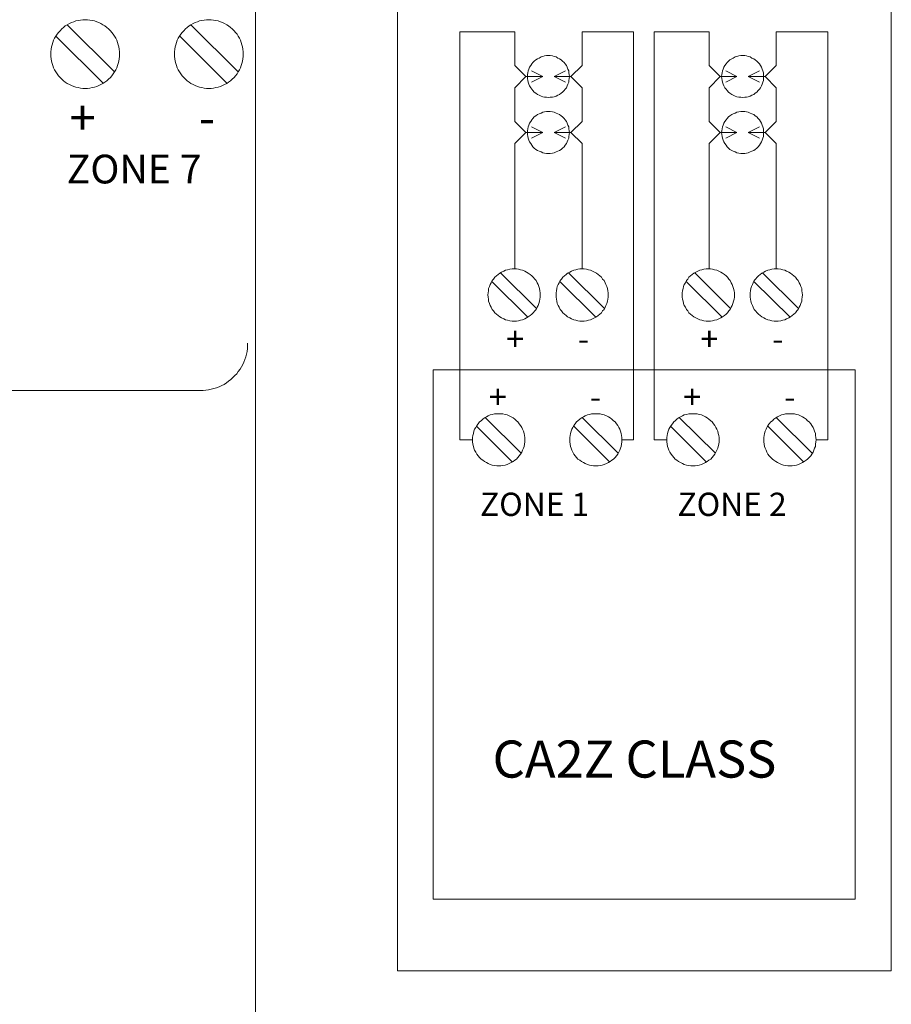
# Model space of a CAD drawing. Units: inches. Extents: x 0.31 to 2.06, y 0.2 to 1.87.
# Drawn here: x 1.76 to 2.01, y 1.1 to 1.38 of the extents above; entities that cross this region are included whole.
import ezdxf

# ---------------------------------------------------------------- set-up
doc = ezdxf.new("R2010")
doc.units = ezdxf.units.IN
doc.header["$MEASUREMENT"] = 0
doc.layers.add('Layer 1', color=7, linetype='Continuous', lineweight=0)

msp = doc.modelspace()

# ---------------------------------------------------------------- linework, layer by layer
at = {"layer": 'Layer 1', "color": 18, "lineweight": 9, "true_color": 0x010101}
for p, q in [((1.82815, 1.3992), (1.82815, 0.58883)), ((1.86899, 1.39794), (1.86899, 1.10826)), ((2.01104, 1.39794), (2.01104, 1.10826)), ((1.77401, 1.38034), (1.78763, 1.3668)), ((1.80958, 1.38034), (1.82321, 1.3668)), ((1.77074, 1.37705), (1.78433, 1.36353)), ((1.80636, 1.37705), (1.81991, 1.36353)), ((1.90275, 1.37828), (1.88695, 1.37828)), ((1.88695, 1.37828), (1.88695, 1.26096)), ((1.90275, 1.36861), (1.90275, 1.37828)), ((1.93689, 1.37828), (1.92213, 1.37828)), ((1.92213, 1.37828), (1.92213, 1.36861)), ((1.93689, 1.26096), (1.93689, 1.37828)), ((1.94284, 1.37828), (1.94284, 1.26096)), ((1.95866, 1.37828), (1.94284, 1.37828)), ((1.95866, 1.36861), (1.95866, 1.37828)), ((1.97795, 1.37828), (1.97795, 1.36861)), ((1.99278, 1.37828), (1.97795, 1.37828)), ((1.99278, 1.26096), (1.99278, 1.37828)), ((1.90594, 1.36541), (1.90275, 1.36861)), ((1.92213, 1.36861), (1.91885, 1.36541)), ((1.96185, 1.36541), (1.95866, 1.36861)), ((1.97795, 1.36861), (1.97474, 1.36541)), ((1.90275, 1.3622), (1.90594, 1.36541)), ((1.90594, 1.36541), (1.91081, 1.36541)), ((1.91081, 1.36541), (1.90751, 1.36704)), ((1.91081, 1.36541), (1.90751, 1.36377)), ((1.91409, 1.36541), (1.91728, 1.36704)), ((1.91409, 1.36541), (1.91728, 1.36377)), ((1.91885, 1.36541), (1.91409, 1.36541)), ((1.91885, 1.36541), (1.92213, 1.3622)), ((1.95866, 1.3622), (1.96185, 1.36541)), ((1.96185, 1.36541), (1.96662, 1.36541)), ((1.96662, 1.36541), (1.96342, 1.36704)), ((1.96662, 1.36541), (1.96342, 1.36377)), ((1.9699, 1.36541), (1.97317, 1.36704)), ((1.97474, 1.36541), (1.9699, 1.36541)), ((1.9699, 1.36541), (1.97317, 1.36377)), ((1.97474, 1.36541), (1.97795, 1.3622)), ((1.90275, 1.35253), (1.90275, 1.3622)), ((1.92213, 1.3622), (1.92213, 1.35253)), ((1.95866, 1.35253), (1.95866, 1.3622)), ((1.97795, 1.3622), (1.97795, 1.35253)), ((1.90594, 1.34932), (1.90275, 1.35253)), ((1.91081, 1.34932), (1.90751, 1.35096)), ((1.91409, 1.34932), (1.91728, 1.35096)), ((1.92213, 1.35253), (1.91885, 1.34932)), ((1.96185, 1.34932), (1.95866, 1.35253)), ((1.96662, 1.34932), (1.96342, 1.35096)), ((1.9699, 1.34932), (1.97317, 1.35096)), ((1.97795, 1.35253), (1.97474, 1.34932)), ((1.90275, 1.34613), (1.90594, 1.34932)), ((1.90594, 1.34932), (1.91081, 1.34932)), ((1.91081, 1.34932), (1.90751, 1.34768)), ((1.91409, 1.34932), (1.91728, 1.34768)), ((1.91885, 1.34932), (1.91409, 1.34932)), ((1.91885, 1.34932), (1.92213, 1.34613)), ((1.95866, 1.34613), (1.96185, 1.34932)), ((1.96185, 1.34932), (1.96662, 1.34932)), ((1.96662, 1.34932), (1.96342, 1.34768)), ((1.97474, 1.34932), (1.9699, 1.34932)), ((1.9699, 1.34932), (1.97317, 1.34768)), ((1.97474, 1.34932), (1.97795, 1.34613)), ((1.90275, 1.31009), (1.90275, 1.34613)), ((1.92213, 1.34613), (1.92213, 1.31009)), ((1.95866, 1.31009), (1.95866, 1.34613)), ((1.97795, 1.34613), (1.97795, 1.31009)), ((1.89859, 1.30898), (1.909, 1.29869)), ((1.91819, 1.30898), (1.92853, 1.29869)), ((1.95448, 1.30898), (1.96482, 1.29869)), ((1.97401, 1.30898), (1.98435, 1.29869)), ((1.89613, 1.30652), (1.90647, 1.29624)), ((1.91572, 1.30652), (1.92608, 1.29624)), ((1.95201, 1.30652), (1.96237, 1.29624)), ((1.97154, 1.30652), (1.98191, 1.29624)), ((1.87929, 1.28113), (1.87929, 1.12889)), ((1.87929, 1.28113), (2.00068, 1.28113)), ((2.00068, 1.28113), (2.00068, 1.12889)), ((1.81231, 1.27514), (1.60602, 1.27514)), ((1.89418, 1.26736), (1.90454, 1.25708)), ((1.92213, 1.26736), (1.93248, 1.25708)), ((1.95001, 1.26736), (1.96045, 1.25708)), ((1.97795, 1.26736), (1.98831, 1.25708)), ((1.89172, 1.26491), (1.90209, 1.25455)), ((1.91968, 1.26491), (1.93003, 1.25455)), ((1.94755, 1.26491), (1.95791, 1.25455)), ((1.97549, 1.26491), (1.98585, 1.25455)), ((1.88695, 1.26096), (1.89061, 1.26096)), ((1.93354, 1.26096), (1.93689, 1.26096)), ((1.94284, 1.26096), (1.94644, 1.26096)), ((1.98942, 1.26096), (1.99278, 1.26096)), ((1.87929, 1.12889), (2.00068, 1.12889)), ((1.86899, 1.10826), (2.01104, 1.10826))]:
    msp.add_line(p, q, dxfattribs=at)
for points in [[(1.78907, 1.37193), (1.78907, 1.37257), (1.78898, 1.37328), (1.78884, 1.37393), (1.78868, 1.37457), (1.78848, 1.37521), (1.78826, 1.37585), (1.78798, 1.37642), (1.78763, 1.37705), (1.78726, 1.37763), (1.78686, 1.37812), (1.78641, 1.37862), (1.7859, 1.37913), (1.78542, 1.37954), (1.78484, 1.37998), (1.78427, 1.38034), (1.7837, 1.38069), (1.78313, 1.38098), (1.78249, 1.38119), (1.78185, 1.38141), (1.78121, 1.38155), (1.78049, 1.38169), (1.77986, 1.38176), (1.77914, 1.38176), (1.77849, 1.38176), (1.77786, 1.38169), (1.77714, 1.38155), (1.77651, 1.38141), (1.77587, 1.38119), (1.7752, 1.38098), (1.77464, 1.38069), (1.77401, 1.38034), (1.77343, 1.37998), (1.77293, 1.37954), (1.77245, 1.37913), (1.77194, 1.37862), (1.7715, 1.37812), (1.77108, 1.37763), (1.77074, 1.37705), (1.77038, 1.37642), (1.77009, 1.37585), (1.76988, 1.37521), (1.76964, 1.37457), (1.76952, 1.37393), (1.76939, 1.37328), (1.76931, 1.37257), (1.76931, 1.37193), (1.76931, 1.37122), (1.76939, 1.37057), (1.76952, 1.36987), (1.76964, 1.36922), (1.76988, 1.36858), (1.77009, 1.36795), (1.77038, 1.36737), (1.77074, 1.3668), (1.77108, 1.36623), (1.7715, 1.36567), (1.77194, 1.36517), (1.77245, 1.36467), (1.77293, 1.36424), (1.77343, 1.36381), (1.77401, 1.36346), (1.77464, 1.36316), (1.7752, 1.36289), (1.77587, 1.3626), (1.77651, 1.36239), (1.77714, 1.36224), (1.77786, 1.36211), (1.77849, 1.36203), (1.77914, 1.36203), (1.77986, 1.36203), (1.78049, 1.36211), (1.78121, 1.36224), (1.78185, 1.36239), (1.78249, 1.3626), (1.78313, 1.36289), (1.7837, 1.36316), (1.78427, 1.36346), (1.78484, 1.36381), (1.78542, 1.36424), (1.7859, 1.36467), (1.78641, 1.36517), (1.78686, 1.36567), (1.78726, 1.36623), (1.78763, 1.3668), (1.78798, 1.36737), (1.78826, 1.36795), (1.78848, 1.36858), (1.78868, 1.36922), (1.78884, 1.36987), (1.78898, 1.37057), (1.78907, 1.37122), (1.78907, 1.37193)], [(1.82463, 1.37193), (1.82463, 1.37257), (1.82455, 1.37328), (1.82441, 1.37393), (1.82427, 1.37457), (1.82406, 1.37521), (1.82384, 1.37585), (1.82354, 1.37642), (1.82321, 1.37705), (1.82284, 1.37763), (1.82241, 1.37812), (1.82199, 1.37862), (1.82149, 1.37913), (1.82099, 1.37954), (1.82042, 1.37998), (1.81991, 1.38034), (1.81926, 1.38069), (1.8187, 1.38098), (1.81805, 1.38119), (1.81742, 1.38141), (1.81678, 1.38155), (1.81608, 1.38169), (1.81543, 1.38176), (1.81471, 1.38176), (1.81406, 1.38176), (1.81343, 1.38169), (1.81272, 1.38155), (1.81209, 1.38141), (1.81144, 1.38119), (1.8108, 1.38098), (1.81022, 1.38069), (1.80958, 1.38034), (1.80909, 1.37998), (1.8085, 1.37954), (1.80801, 1.37913), (1.80752, 1.37862), (1.80709, 1.37812), (1.80665, 1.37763), (1.8063, 1.37705), (1.80595, 1.37642), (1.80566, 1.37585), (1.80544, 1.37521), (1.80525, 1.37457), (1.80509, 1.37393), (1.80495, 1.37328), (1.80487, 1.37257), (1.80487, 1.37193), (1.80487, 1.37122), (1.80495, 1.37057), (1.80509, 1.36987), (1.80525, 1.36922), (1.80544, 1.36858), (1.80566, 1.36795), (1.80595, 1.36737), (1.8063, 1.3668), (1.80665, 1.36623), (1.80709, 1.36567), (1.80752, 1.36517), (1.80801, 1.36467), (1.8085, 1.36424), (1.80909, 1.36381), (1.80958, 1.36346), (1.81022, 1.36316), (1.8108, 1.36289), (1.81144, 1.3626), (1.81209, 1.36239), (1.81272, 1.36224), (1.81343, 1.36211), (1.81406, 1.36203), (1.81471, 1.36203), (1.81543, 1.36203), (1.81608, 1.36211), (1.81678, 1.36224), (1.81742, 1.36239), (1.81805, 1.3626), (1.8187, 1.36289), (1.81926, 1.36316), (1.81991, 1.36346), (1.82042, 1.36381), (1.82099, 1.36424), (1.82149, 1.36467), (1.82199, 1.36517), (1.82241, 1.36567), (1.82284, 1.36623), (1.82321, 1.3668), (1.82354, 1.36737), (1.82384, 1.36795), (1.82406, 1.36858), (1.82427, 1.36922), (1.82441, 1.36987), (1.82455, 1.37057), (1.82463, 1.37122), (1.82463, 1.37193)], [(1.91848, 1.36541), (1.91842, 1.36601), (1.91833, 1.36652), (1.91825, 1.36704), (1.91802, 1.36756), (1.91779, 1.36809), (1.91759, 1.36861), (1.91721, 1.36905), (1.91692, 1.3695), (1.91646, 1.36988), (1.9161, 1.37025), (1.91558, 1.37054), (1.91513, 1.37076), (1.91461, 1.37107), (1.91409, 1.37122), (1.91356, 1.37137), (1.91295, 1.37144), (1.91245, 1.37144), (1.91185, 1.37144), (1.91132, 1.37137), (1.91081, 1.37122), (1.91028, 1.37107), (1.90975, 1.37076), (1.90925, 1.37054), (1.90877, 1.37025), (1.90834, 1.36988), (1.90797, 1.3695), (1.90761, 1.36905), (1.90731, 1.36861), (1.907, 1.36809), (1.90678, 1.36756), (1.90663, 1.36704), (1.90647, 1.36652), (1.90641, 1.36601), (1.90641, 1.36541), (1.90641, 1.36489), (1.90647, 1.36429), (1.90663, 1.36377), (1.90678, 1.36324), (1.907, 1.36273), (1.90731, 1.3622), (1.90761, 1.36176), (1.90797, 1.36138), (1.90834, 1.36094), (1.90877, 1.36065), (1.90925, 1.36028), (1.90975, 1.36006), (1.91028, 1.35982), (1.91081, 1.3596), (1.91132, 1.35952), (1.91185, 1.35946), (1.91245, 1.35938), (1.91295, 1.35946), (1.91356, 1.35952), (1.91409, 1.3596), (1.91461, 1.35982), (1.91513, 1.36006), (1.91558, 1.36028), (1.9161, 1.36065), (1.91646, 1.36094), (1.91692, 1.36138), (1.91721, 1.36176), (1.91759, 1.3622), (1.91779, 1.36273), (1.91802, 1.36324), (1.91825, 1.36377), (1.91833, 1.36429), (1.91842, 1.36489), (1.91848, 1.36541)], [(1.9743, 1.36541), (1.9743, 1.36601), (1.97423, 1.36652), (1.97408, 1.36704), (1.97394, 1.36756), (1.9737, 1.36809), (1.9734, 1.36861), (1.97309, 1.36905), (1.97274, 1.3695), (1.97236, 1.36988), (1.97191, 1.37025), (1.97146, 1.37054), (1.97095, 1.37076), (1.97043, 1.37107), (1.9699, 1.37122), (1.96939, 1.37137), (1.96886, 1.37144), (1.96827, 1.37144), (1.96773, 1.37144), (1.96715, 1.37137), (1.96662, 1.37122), (1.96609, 1.37107), (1.96558, 1.37076), (1.96513, 1.37054), (1.96461, 1.37025), (1.96423, 1.36988), (1.96379, 1.3695), (1.9635, 1.36905), (1.96311, 1.36861), (1.96289, 1.36809), (1.96269, 1.36756), (1.96246, 1.36704), (1.96237, 1.36652), (1.96229, 1.36601), (1.96223, 1.36541), (1.96229, 1.36489), (1.96237, 1.36429), (1.96246, 1.36377), (1.96269, 1.36324), (1.96289, 1.36273), (1.96311, 1.3622), (1.9635, 1.36176), (1.96379, 1.36138), (1.96423, 1.36094), (1.96461, 1.36065), (1.96513, 1.36028), (1.96558, 1.36006), (1.96609, 1.35982), (1.96662, 1.3596), (1.96715, 1.35952), (1.96773, 1.35946), (1.96827, 1.35938), (1.96886, 1.35946), (1.96939, 1.35952), (1.9699, 1.3596), (1.97043, 1.35982), (1.97095, 1.36006), (1.97146, 1.36028), (1.97191, 1.36065), (1.97236, 1.36094), (1.97274, 1.36138), (1.97309, 1.36176), (1.9734, 1.3622), (1.9737, 1.36273), (1.97394, 1.36324), (1.97408, 1.36377), (1.97423, 1.36429), (1.9743, 1.36489), (1.9743, 1.36541)], [(1.91848, 1.34932), (1.91842, 1.34985), (1.91833, 1.35044), (1.91825, 1.35096), (1.91802, 1.35148), (1.91779, 1.35201), (1.91759, 1.35253), (1.91721, 1.35297), (1.91692, 1.35335), (1.91646, 1.3538), (1.9161, 1.35417), (1.91558, 1.35447), (1.91513, 1.35469), (1.91461, 1.35491), (1.91409, 1.35514), (1.91356, 1.35529), (1.91295, 1.35535), (1.91245, 1.35535), (1.91185, 1.35535), (1.91132, 1.35529), (1.91081, 1.35514), (1.91028, 1.35491), (1.90975, 1.35469), (1.90925, 1.35447), (1.90877, 1.35417), (1.90834, 1.3538), (1.90797, 1.35335), (1.90761, 1.35297), (1.90731, 1.35253), (1.907, 1.35201), (1.90678, 1.35148), (1.90663, 1.35096), (1.90647, 1.35044), (1.90641, 1.34985), (1.90641, 1.34932), (1.90641, 1.34881), (1.90647, 1.34821), (1.90663, 1.34768), (1.90678, 1.34717), (1.907, 1.34665), (1.90731, 1.34613), (1.90761, 1.34568), (1.90797, 1.34523), (1.90834, 1.34486), (1.90877, 1.34448), (1.90925, 1.34418), (1.90975, 1.34397), (1.91028, 1.34374), (1.91081, 1.34352), (1.91132, 1.34336), (1.91185, 1.3433), (1.91245, 1.3433), (1.91295, 1.3433), (1.91356, 1.34336), (1.91409, 1.34352), (1.91461, 1.34374), (1.91513, 1.34397), (1.91558, 1.34418), (1.9161, 1.34448), (1.91646, 1.34486), (1.91692, 1.34523), (1.91721, 1.34568), (1.91759, 1.34613), (1.91779, 1.34665), (1.91802, 1.34717), (1.91825, 1.34768), (1.91833, 1.34821), (1.91842, 1.34881), (1.91848, 1.34932)], [(1.9743, 1.34932), (1.9743, 1.34985), (1.97423, 1.35044), (1.97408, 1.35096), (1.97394, 1.35148), (1.9737, 1.35201), (1.9734, 1.35253), (1.97309, 1.35297), (1.97274, 1.35335), (1.97236, 1.3538), (1.97191, 1.35417), (1.97146, 1.35447), (1.97095, 1.35469), (1.97043, 1.35491), (1.9699, 1.35514), (1.96939, 1.35529), (1.96886, 1.35535), (1.96827, 1.35535), (1.96773, 1.35535), (1.96715, 1.35529), (1.96662, 1.35514), (1.96609, 1.35491), (1.96558, 1.35469), (1.96513, 1.35447), (1.96461, 1.35417), (1.96423, 1.3538), (1.96379, 1.35335), (1.9635, 1.35297), (1.96311, 1.35253), (1.96289, 1.35201), (1.96269, 1.35148), (1.96246, 1.35096), (1.96237, 1.35044), (1.96229, 1.34985), (1.96223, 1.34932), (1.96229, 1.34881), (1.96237, 1.34821), (1.96246, 1.34768), (1.96269, 1.34717), (1.96289, 1.34665), (1.96311, 1.34613), (1.9635, 1.34568), (1.96379, 1.34523), (1.96423, 1.34486), (1.96461, 1.34448), (1.96513, 1.34418), (1.96558, 1.34397), (1.96609, 1.34374), (1.96662, 1.34352), (1.96715, 1.34336), (1.96773, 1.3433), (1.96827, 1.3433), (1.96886, 1.3433), (1.96939, 1.34336), (1.9699, 1.34352), (1.97043, 1.34374), (1.97095, 1.34397), (1.97146, 1.34418), (1.97191, 1.34448), (1.97236, 1.34486), (1.97274, 1.34523), (1.97309, 1.34568), (1.9734, 1.34613), (1.9737, 1.34665), (1.97394, 1.34717), (1.97408, 1.34768), (1.97423, 1.34821), (1.9743, 1.34881), (1.9743, 1.34932)], [(1.91005, 1.30265), (1.91005, 1.30325), (1.90998, 1.30383), (1.90984, 1.30444), (1.90968, 1.30503), (1.90944, 1.30564), (1.90915, 1.30615), (1.90887, 1.30674), (1.90849, 1.30718), (1.90804, 1.30771), (1.90766, 1.30815), (1.90715, 1.30853), (1.90663, 1.30891), (1.9061, 1.3092), (1.90558, 1.3095), (1.90499, 1.30972), (1.90441, 1.30987), (1.90379, 1.31002), (1.9032, 1.31009), (1.90253, 1.31009), (1.90194, 1.31009), (1.90134, 1.31002), (1.90066, 1.30987), (1.90007, 1.30972), (1.89955, 1.3095), (1.89895, 1.3092), (1.89842, 1.30891), (1.89791, 1.30853), (1.89747, 1.30815), (1.897, 1.30771), (1.89663, 1.30718), (1.89627, 1.30674), (1.89596, 1.30615), (1.89567, 1.30564), (1.89545, 1.30503), (1.89522, 1.30444), (1.89516, 1.30383), (1.89507, 1.30325), (1.89501, 1.30265), (1.89507, 1.30198), (1.89516, 1.30138), (1.89522, 1.30079), (1.89545, 1.30019), (1.89567, 1.29959), (1.89596, 1.29907), (1.89627, 1.29848), (1.89663, 1.29803), (1.897, 1.29751), (1.89747, 1.29707), (1.89791, 1.2967), (1.89842, 1.29632), (1.89895, 1.29603), (1.89955, 1.29572), (1.90007, 1.29551), (1.90066, 1.29535), (1.90134, 1.29521), (1.90194, 1.29513), (1.90253, 1.29513), (1.9032, 1.29513), (1.90379, 1.29521), (1.90441, 1.29535), (1.90499, 1.29551), (1.90558, 1.29572), (1.9061, 1.29603), (1.90663, 1.29632), (1.90715, 1.2967), (1.90766, 1.29707), (1.90804, 1.29751), (1.90849, 1.29803), (1.90887, 1.29848), (1.90915, 1.29907), (1.90944, 1.29959), (1.90968, 1.30019), (1.90984, 1.30079), (1.90998, 1.30138), (1.91005, 1.30198), (1.91005, 1.30265)], [(1.92958, 1.30265), (1.92958, 1.30325), (1.9295, 1.30383), (1.92938, 1.30444), (1.9292, 1.30503), (1.92897, 1.30564), (1.92871, 1.30615), (1.92841, 1.30674), (1.92801, 1.30718), (1.92764, 1.30771), (1.92719, 1.30815), (1.92668, 1.30853), (1.92623, 1.30891), (1.9257, 1.3092), (1.92512, 1.3095), (1.92451, 1.30972), (1.92392, 1.30987), (1.92333, 1.31002), (1.92273, 1.31009), (1.92213, 1.31009), (1.92145, 1.31009), (1.92087, 1.31002), (1.92026, 1.30987), (1.91968, 1.30972), (1.91907, 1.3095), (1.91855, 1.3092), (1.91794, 1.30891), (1.91751, 1.30853), (1.91699, 1.30815), (1.91653, 1.30771), (1.91617, 1.30718), (1.9158, 1.30674), (1.91549, 1.30615), (1.91519, 1.30564), (1.91497, 1.30503), (1.91482, 1.30444), (1.91469, 1.30383), (1.91461, 1.30325), (1.91461, 1.30265), (1.91461, 1.30198), (1.91469, 1.30138), (1.91482, 1.30079), (1.91497, 1.30019), (1.91519, 1.29959), (1.91549, 1.29907), (1.9158, 1.29848), (1.91617, 1.29803), (1.91653, 1.29751), (1.91699, 1.29707), (1.91751, 1.2967), (1.91794, 1.29632), (1.91855, 1.29603), (1.91907, 1.29572), (1.91968, 1.29551), (1.92026, 1.29535), (1.92087, 1.29521), (1.92145, 1.29513), (1.92213, 1.29513), (1.92273, 1.29513), (1.92333, 1.29521), (1.92392, 1.29535), (1.92451, 1.29551), (1.92512, 1.29572), (1.9257, 1.29603), (1.92623, 1.29632), (1.92668, 1.2967), (1.92719, 1.29707), (1.92764, 1.29751), (1.92801, 1.29803), (1.92841, 1.29848), (1.92871, 1.29907), (1.92897, 1.29959), (1.9292, 1.30019), (1.92938, 1.30079), (1.9295, 1.30138), (1.92958, 1.30198), (1.92958, 1.30265)], [(1.96596, 1.30265), (1.96589, 1.30325), (1.96581, 1.30383), (1.96566, 1.30444), (1.96548, 1.30503), (1.96529, 1.30564), (1.96498, 1.30615), (1.96468, 1.30674), (1.96432, 1.30718), (1.96395, 1.30771), (1.9635, 1.30815), (1.96305, 1.30853), (1.96252, 1.30891), (1.962, 1.3092), (1.96141, 1.3095), (1.96082, 1.30972), (1.96022, 1.30987), (1.95961, 1.31002), (1.95901, 1.31009), (1.95843, 1.31009), (1.95775, 1.31009), (1.95715, 1.31002), (1.95654, 1.30987), (1.95597, 1.30972), (1.95538, 1.3095), (1.95483, 1.3092), (1.95425, 1.30891), (1.9538, 1.30853), (1.95327, 1.30815), (1.95283, 1.30771), (1.95247, 1.30718), (1.95209, 1.30674), (1.9518, 1.30615), (1.95148, 1.30564), (1.95127, 1.30503), (1.95113, 1.30444), (1.95098, 1.30383), (1.95091, 1.30325), (1.95091, 1.30265), (1.95091, 1.30198), (1.95098, 1.30138), (1.95113, 1.30079), (1.95127, 1.30019), (1.95148, 1.29959), (1.9518, 1.29907), (1.95209, 1.29848), (1.95247, 1.29803), (1.95283, 1.29751), (1.95327, 1.29707), (1.9538, 1.2967), (1.95425, 1.29632), (1.95483, 1.29603), (1.95538, 1.29572), (1.95597, 1.29551), (1.95654, 1.29535), (1.95715, 1.29521), (1.95775, 1.29513), (1.95843, 1.29513), (1.95901, 1.29513), (1.95961, 1.29521), (1.96022, 1.29535), (1.96082, 1.29551), (1.96141, 1.29572), (1.962, 1.29603), (1.96252, 1.29632), (1.96305, 1.2967), (1.9635, 1.29707), (1.96395, 1.29751), (1.96432, 1.29803), (1.96468, 1.29848), (1.96498, 1.29907), (1.96529, 1.29959), (1.96548, 1.30019), (1.96566, 1.30079), (1.96581, 1.30138), (1.96589, 1.30198), (1.96596, 1.30265)], [(1.98549, 1.30265), (1.98541, 1.30325), (1.98532, 1.30383), (1.98526, 1.30444), (1.98503, 1.30503), (1.98482, 1.30564), (1.98458, 1.30615), (1.98423, 1.30674), (1.98391, 1.30718), (1.98348, 1.30771), (1.98303, 1.30815), (1.98257, 1.30853), (1.98204, 1.30891), (1.98153, 1.3092), (1.98094, 1.3095), (1.98041, 1.30972), (1.9798, 1.30987), (1.97922, 1.31002), (1.97854, 1.31009), (1.97795, 1.31009), (1.97735, 1.31009), (1.97668, 1.31002), (1.97607, 1.30987), (1.97549, 1.30972), (1.97489, 1.3095), (1.97435, 1.3092), (1.97384, 1.30891), (1.97333, 1.30853), (1.97287, 1.30815), (1.97244, 1.30771), (1.97199, 1.30718), (1.97163, 1.30674), (1.97131, 1.30615), (1.9711, 1.30564), (1.9708, 1.30503), (1.97063, 1.30444), (1.9705, 1.30383), (1.97043, 1.30325), (1.97043, 1.30265), (1.97043, 1.30198), (1.9705, 1.30138), (1.97063, 1.30079), (1.9708, 1.30019), (1.9711, 1.29959), (1.97131, 1.29907), (1.97163, 1.29848), (1.97199, 1.29803), (1.97244, 1.29751), (1.97287, 1.29707), (1.97333, 1.2967), (1.97384, 1.29632), (1.97435, 1.29603), (1.97489, 1.29572), (1.97549, 1.29551), (1.97607, 1.29535), (1.97668, 1.29521), (1.97735, 1.29513), (1.97795, 1.29513), (1.97854, 1.29513), (1.97922, 1.29521), (1.9798, 1.29535), (1.98041, 1.29551), (1.98094, 1.29572), (1.98153, 1.29603), (1.98204, 1.29632), (1.98257, 1.2967), (1.98303, 1.29707), (1.98348, 1.29751), (1.98391, 1.29803), (1.98423, 1.29848), (1.98458, 1.29907), (1.98482, 1.29959), (1.98503, 1.30019), (1.98526, 1.30079), (1.98532, 1.30138), (1.98541, 1.30198), (1.98549, 1.30265)], [(1.90567, 1.26096), (1.90558, 1.26162), (1.9055, 1.26223), (1.90542, 1.26282), (1.90521, 1.26341), (1.90499, 1.26401), (1.90476, 1.26453), (1.90441, 1.26506), (1.90401, 1.26557), (1.90365, 1.2661), (1.9032, 1.26647), (1.90275, 1.26691), (1.90223, 1.26728), (1.90171, 1.26758), (1.90111, 1.26788), (1.90059, 1.26811), (1.9, 1.26825), (1.89933, 1.2684), (1.89872, 1.26848), (1.89814, 1.26848), (1.89753, 1.26848), (1.89688, 1.2684), (1.89627, 1.26825), (1.89567, 1.26811), (1.89507, 1.26788), (1.89456, 1.26758), (1.89403, 1.26728), (1.89351, 1.26691), (1.89308, 1.26647), (1.89263, 1.2661), (1.89216, 1.26557), (1.89181, 1.26506), (1.89149, 1.26453), (1.89119, 1.26401), (1.89098, 1.26341), (1.89084, 1.26282), (1.89068, 1.26223), (1.89061, 1.26162), (1.89061, 1.26096), (1.89061, 1.26036), (1.89068, 1.25976), (1.89084, 1.25909), (1.89098, 1.25858), (1.89119, 1.25798), (1.89149, 1.25738), (1.89181, 1.25687), (1.89216, 1.25634), (1.89263, 1.2559), (1.89308, 1.25545), (1.89351, 1.25508), (1.89403, 1.25471), (1.89456, 1.25441), (1.89507, 1.25412), (1.89567, 1.25388), (1.89627, 1.25366), (1.89688, 1.25359), (1.89753, 1.25351), (1.89814, 1.25344), (1.89872, 1.25351), (1.89933, 1.25359), (1.9, 1.25366), (1.90059, 1.25388), (1.90111, 1.25412), (1.90171, 1.25441), (1.90223, 1.25471), (1.90275, 1.25508), (1.9032, 1.25545), (1.90365, 1.2559), (1.90401, 1.25634), (1.90441, 1.25687), (1.90476, 1.25738), (1.90499, 1.25798), (1.90521, 1.25858), (1.90542, 1.25909), (1.9055, 1.25976), (1.90558, 1.26036), (1.90567, 1.26096)], [(1.93354, 1.26096), (1.93354, 1.26162), (1.93344, 1.26223), (1.93331, 1.26282), (1.93316, 1.26341), (1.93294, 1.26401), (1.93264, 1.26453), (1.93235, 1.26506), (1.93197, 1.26557), (1.9316, 1.2661), (1.93115, 1.26647), (1.93064, 1.26691), (1.93018, 1.26728), (1.92967, 1.26758), (1.92908, 1.26788), (1.92847, 1.26811), (1.92787, 1.26825), (1.92726, 1.2684), (1.92668, 1.26848), (1.92608, 1.26848), (1.92542, 1.26848), (1.9248, 1.2684), (1.92419, 1.26825), (1.92363, 1.26811), (1.92301, 1.26788), (1.92248, 1.26758), (1.9219, 1.26728), (1.92145, 1.26691), (1.92092, 1.26647), (1.92049, 1.2661), (1.92012, 1.26557), (1.91973, 1.26506), (1.91945, 1.26453), (1.91916, 1.26401), (1.91892, 1.26341), (1.91878, 1.26282), (1.91863, 1.26223), (1.91855, 1.26162), (1.91855, 1.26096), (1.91855, 1.26036), (1.91863, 1.25976), (1.91878, 1.25909), (1.91892, 1.25858), (1.91916, 1.25798), (1.91945, 1.25738), (1.91973, 1.25687), (1.92012, 1.25634), (1.92049, 1.2559), (1.92092, 1.25545), (1.92145, 1.25508), (1.9219, 1.25471), (1.92248, 1.25441), (1.92301, 1.25412), (1.92363, 1.25388), (1.92419, 1.25366), (1.9248, 1.25359), (1.92542, 1.25351), (1.92608, 1.25344), (1.92668, 1.25351), (1.92726, 1.25359), (1.92787, 1.25366), (1.92847, 1.25388), (1.92908, 1.25412), (1.92967, 1.25441), (1.93018, 1.25471), (1.93064, 1.25508), (1.93115, 1.25545), (1.9316, 1.2559), (1.93197, 1.25634), (1.93235, 1.25687), (1.93264, 1.25738), (1.93294, 1.25798), (1.93316, 1.25858), (1.93331, 1.25909), (1.93344, 1.25976), (1.93354, 1.26036), (1.93354, 1.26096)], [(1.96148, 1.26096), (1.96148, 1.26162), (1.96141, 1.26223), (1.96125, 1.26282), (1.9611, 1.26341), (1.96088, 1.26401), (1.96058, 1.26453), (1.96029, 1.26506), (1.95992, 1.26557), (1.95949, 1.2661), (1.95908, 1.26647), (1.95858, 1.26691), (1.95805, 1.26728), (1.95755, 1.26758), (1.957, 1.26788), (1.95642, 1.26811), (1.95581, 1.26825), (1.95523, 1.2684), (1.95462, 1.26848), (1.95397, 1.26848), (1.95334, 1.26848), (1.95277, 1.2684), (1.95209, 1.26825), (1.95148, 1.26811), (1.95098, 1.26788), (1.95037, 1.26758), (1.94986, 1.26728), (1.94934, 1.26691), (1.94889, 1.26647), (1.94845, 1.2661), (1.94807, 1.26557), (1.9477, 1.26506), (1.94732, 1.26453), (1.94709, 1.26401), (1.94687, 1.26341), (1.94666, 1.26282), (1.94656, 1.26223), (1.94651, 1.26162), (1.94644, 1.26096), (1.94651, 1.26036), (1.94656, 1.25976), (1.94666, 1.25909), (1.94687, 1.25858), (1.94709, 1.25798), (1.94732, 1.25738), (1.9477, 1.25687), (1.94807, 1.25634), (1.94845, 1.2559), (1.94889, 1.25545), (1.94934, 1.25508), (1.94986, 1.25471), (1.95037, 1.25441), (1.95098, 1.25412), (1.95148, 1.25388), (1.95209, 1.25366), (1.95277, 1.25359), (1.95334, 1.25351), (1.95397, 1.25344), (1.95462, 1.25351), (1.95523, 1.25359), (1.95581, 1.25366), (1.95642, 1.25388), (1.957, 1.25412), (1.95755, 1.25441), (1.95805, 1.25471), (1.95858, 1.25508), (1.95908, 1.25545), (1.95949, 1.2559), (1.95992, 1.25634), (1.96029, 1.25687), (1.96058, 1.25738), (1.96088, 1.25798), (1.9611, 1.25858), (1.96125, 1.25909), (1.96141, 1.25976), (1.96148, 1.26036), (1.96148, 1.26096)], [(1.98942, 1.26096), (1.98935, 1.26162), (1.98928, 1.26223), (1.9892, 1.26282), (1.98899, 1.26341), (1.98876, 1.26401), (1.98854, 1.26453), (1.98815, 1.26506), (1.98785, 1.26557), (1.98741, 1.2661), (1.98697, 1.26647), (1.98653, 1.26691), (1.986, 1.26728), (1.98549, 1.26758), (1.98488, 1.26788), (1.98435, 1.26811), (1.98375, 1.26825), (1.98317, 1.2684), (1.9825, 1.26848), (1.98191, 1.26848), (1.98131, 1.26848), (1.98063, 1.2684), (1.98005, 1.26825), (1.97945, 1.26811), (1.97884, 1.26788), (1.97833, 1.26758), (1.9778, 1.26728), (1.97728, 1.26691), (1.97683, 1.26647), (1.97637, 1.2661), (1.97595, 1.26557), (1.97557, 1.26506), (1.97527, 1.26453), (1.97503, 1.26401), (1.97474, 1.26341), (1.9746, 1.26282), (1.97445, 1.26223), (1.97435, 1.26162), (1.97435, 1.26096), (1.97435, 1.26036), (1.97445, 1.25976), (1.9746, 1.25909), (1.97474, 1.25858), (1.97503, 1.25798), (1.97527, 1.25738), (1.97557, 1.25687), (1.97595, 1.25634), (1.97637, 1.2559), (1.97683, 1.25545), (1.97728, 1.25508), (1.9778, 1.25471), (1.97833, 1.25441), (1.97884, 1.25412), (1.97945, 1.25388), (1.98005, 1.25366), (1.98063, 1.25359), (1.98131, 1.25351), (1.98191, 1.25344), (1.9825, 1.25351), (1.98317, 1.25359), (1.98375, 1.25366), (1.98435, 1.25388), (1.98488, 1.25412), (1.98549, 1.25441), (1.986, 1.25471), (1.98653, 1.25508), (1.98697, 1.25545), (1.98741, 1.2559), (1.98785, 1.25634), (1.98815, 1.25687), (1.98854, 1.25738), (1.98876, 1.25798), (1.98899, 1.25858), (1.9892, 1.25909), (1.98928, 1.25976), (1.98935, 1.26036), (1.98942, 1.26096)]]:
    msp.add_lwpolyline(points, close=True, dxfattribs=at)
msp.add_lwpolyline([(1.81231, 1.27514), (1.81307, 1.27514), (1.81386, 1.27521), (1.81464, 1.27536), (1.81543, 1.2755), (1.81621, 1.27571), (1.81693, 1.27593), (1.81772, 1.27622), (1.81843, 1.27657), (1.81914, 1.27692), (1.81978, 1.27735), (1.82042, 1.27785), (1.82107, 1.27828), (1.82164, 1.27885), (1.82221, 1.27942), (1.82278, 1.27998), (1.82321, 1.28063), (1.8237, 1.28127), (1.82413, 1.28197), (1.82448, 1.28263), (1.82483, 1.28334), (1.82513, 1.28411), (1.82533, 1.28483), (1.82555, 1.28561), (1.82577, 1.2864), (1.82584, 1.28718), (1.8259, 1.28796), (1.8259, 1.28875)], dxfattribs=at)

# ---------------------------------------------------------------- texts
at = {"layer": 'Layer 1', "char_height": 0.2, "attachment_point": 7}
for s, insert in [('\\C18;\\c65793;\\FTimes New Roman|b0|i0|c1;\\H0.009933;\\W1.001030;+', (1.77464, 1.34863)), ('\\C18;\\c65793;\\FTimes New Roman|b0|i0|c1;\\H0.009933;\\W1.001030;-', (1.81185, 1.34863)), ('\\C18;\\c65793;\\FTimes New Roman|b0|i0|c1;\\H0.008269;\\W1.001030;ZONE 7', (1.77384, 1.33469)), ('\\C18;\\c65793;\\FTimes New Roman|b0|i0|c1;\\H0.006852;\\W1.001030;+', (1.90027, 1.28658)), ('\\C18;\\c65793;\\FTimes New Roman|b0|i0|c1;\\H0.006852;\\W1.001030;+', (1.9561, 1.28658)), ('\\C18;\\c65793;\\FTimes New Roman|b0|i0|c1;\\H0.006852;\\W1.001030;-', (1.92091, 1.28658)), ('\\C18;\\c65793;\\FTimes New Roman|b0|i0|c1;\\H0.006852;\\W1.001030;-', (1.97674, 1.28658)), ('\\C18;\\c65793;\\FTimes New Roman|b0|i0|c1;\\H0.006852;\\W1.001030;+', (1.89529, 1.2699)), ('\\C18;\\c65793;\\FTimes New Roman|b0|i0|c1;\\H0.006852;\\W1.001030;+', (1.95117, 1.2699)), ('\\C18;\\c65793;\\FTimes New Roman|b0|i0|c1;\\H0.006852;\\W1.001030;-', (1.92434, 1.2699)), ('\\C18;\\c65793;\\FTimes New Roman|b0|i0|c1;\\H0.006852;\\W1.001030;-', (1.98024, 1.2699)), ('\\C18;\\c65793;\\FTimes New Roman|b0|i0|c1;\\H0.006694;\\W1.001030;ZONE 1', (1.89274, 1.23907)), ('\\C18;\\c65793;\\FTimes New Roman|b0|i0|c1;\\H0.006694;\\W1.001030;ZONE 2', (1.94953, 1.23907)), ('\\C250;\\c2105123;\\FTimes New Roman|b0|i0|c1;\\H0.010668;\\W1.000000;CA2Z CLASS ', (1.89635, 1.16383))]:
    msp.add_mtext(s, dxfattribs=dict(at, insert=insert))

doc.saveas('drawing.dxf')
